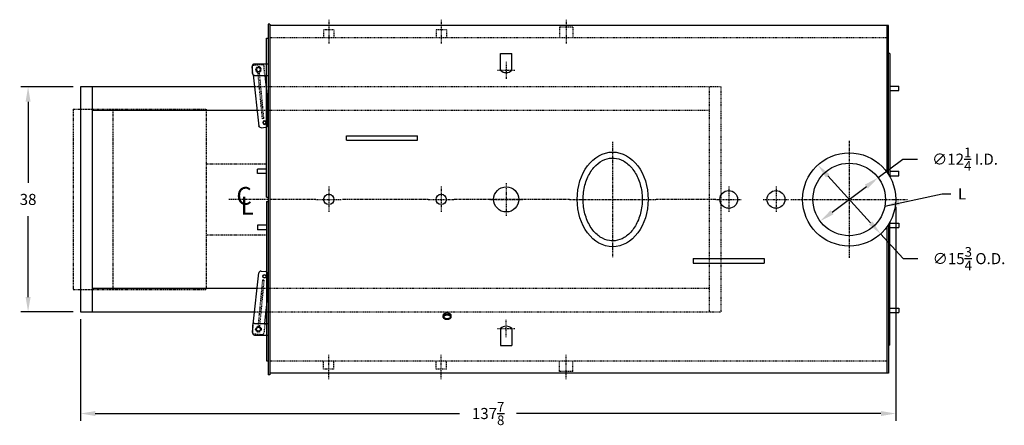
# Model space of a CAD drawing. Extents: x 20 to 308, y 75 to 260.
# Drawn here: x 140 to 307, y 192 to 260 of the extents above; entities that cross this region are included whole.
import ezdxf

# ---------------------------------------------------------------- set-up
doc = ezdxf.new("R2010")
doc.units = 0
doc.header["$LTSCALE"] = 0.25
doc.header["$MEASUREMENT"] = 0
for name, pattern in [('CENTER', [2, 1.25, -0.25, 0.25, -0.25]), ('HIDDEN', [0.375, 0.25, -0.125]), ('HIDDEN2', [0.1875, 0.125, -0.0625]), ('PHANTOM', [2.5, 1.25, -0.25, 0.25, -0.25, 0.25, -0.25])]:
    doc.linetypes.add(name, pattern=pattern)
doc.layers.get('DEFPOINTS').update_dxf_attribs({"linetype": 'CONTINUOUS'})
for name, color, linetype in [('0_CENTERLINES', 125, 'CENTER'), ('0_HIDDEN', 110, 'HIDDEN'), ('0_OBJECT', 232, 'CONTINUOUS'), ('0_TEXT', 125, 'CONTINUOUS'), ('BURNER', 40, 'PHANTOM'), ('DIMENSIONS', 125, 'CONTINUOUS'), ('HIDDEN', 7, 'HIDDEN'), ('HIDDEN2', 7, 'HIDDEN2'), ('OBJ-35', 232, 'CONTINUOUS'), ('OBJECT', 1, 'CONTINUOUS'), ('OBJECT2', 82, 'CONTINUOUS')]:
    doc.layers.add(name, color=color, linetype=linetype)
doc.styles.add('ROMANS', font='romans.shx')
doc.styles.add('ROMANT', font='romant.shx')
doc.dimstyles.new('DIM', dxfattribs={"dimscale": 20, "dimtxt": 0.09375, "dimasz": 0.125, "dimexe": 0.0625, "dimexo": 0.0625, "dimgap": 0.09375, "dimtad": 0, "dimtih": 1, "dimtoh": 1, "dimdec": 6, "dimzin": 0, "dimdsep": 46, "dimlunit": 5, "dimtxsty": 'ROMANS', "dimcen": 0, "dimadec": 0, "dimazin": 0, "dimtfac": 0.87, "dimtdec": 6, "dimtix": 1, "dimtofl": 0, "dimtmove": 2, "dimatfit": 3, "dimfxl": 1, "dimtolj": 1, "dimtzin": 0, "dimarcsym": 0})
doc.dimstyles.new('DIM$3', dxfattribs={"dimscale": 20, "dimtxt": 0.09375, "dimasz": 0.125, "dimexe": 0.125, "dimexo": 0.0625, "dimgap": 0.09375, "dimtad": 0, "dimtih": 1, "dimtoh": 1, "dimdec": 4, "dimzin": 0, "dimdsep": 46, "dimlunit": 5, "dimtxsty": 'ROMANS', "dimcen": 0, "dimadec": 0, "dimazin": 0, "dimtfac": 0.87, "dimtdec": 4, "dimtofl": 0, "dimtmove": 0, "dimatfit": 2, "dimfxl": 1, "dimtolj": 1, "dimtzin": 0, "dimarcsym": 0})

# ---------------------------------------------------------------- blocks, each defined once
blk = doc.blocks.new('*D0')
at = {"layer": 'DEFPOINTS', "color": 0, "transparency": 16777216}
for p in [(285.45, 233.52), (275.65, 226.17)]:
    blk.add_point(p, dxfattribs=at)
at = {"layer": 'DIMENSIONS', "color": 0, "lineweight": -2, "transparency": 16777216}
for p, q in [((285.45, 233.52), (289.62, 236.64)), ((289.62, 236.64), (292.12, 236.64)), ((277.65, 227.67), (283.45, 232.02))]:
    blk.add_line(p, q, dxfattribs=at)
at = {"layer": 'DIMENSIONS', "color": 0, "transparency": 16777216}
for points in [[(283.2, 232.35), (283.7, 231.68), (285.45, 233.52)], [(277.4, 228), (277.9, 227.33), (275.65, 226.17)]]:
    blk.add_solid(points, dxfattribs=at)
at = {"layer": 'DIMENSIONS', "color": 0, "transparency": 16777216, "insert": (300.14, 236.64), "char_height": 1.875, "attachment_point": 5, "style": 'ROMANS'}
blk.add_mtext('\\A1;∅12{\\H0.870000x;\\S1/4;} I.D.', dxfattribs=at)
blk = doc.blocks.new('*D1')
at = {"layer": 'DEFPOINTS', "color": 0, "transparency": 16777216}
for p in [(275.24, 235.66), (285.86, 224.03)]:
    blk.add_point(p, dxfattribs=at)
at = {"layer": 'DIMENSIONS', "color": 0, "lineweight": -2, "transparency": 16777216}
for p, q in [((276.92, 233.81), (284.17, 225.87)), ((285.86, 224.03), (289.68, 219.84)), ((289.68, 219.84), (292.18, 219.84))]:
    blk.add_line(p, q, dxfattribs=at)
at = {"layer": 'DIMENSIONS', "color": 0, "transparency": 16777216}
for points in [[(277.23, 234.09), (276.62, 233.53), (275.24, 235.66)], [(284.48, 226.15), (283.86, 225.59), (285.86, 224.03)]]:
    blk.add_solid(points, dxfattribs=at)
at = {"layer": 'DIMENSIONS', "color": 0, "transparency": 16777216, "insert": (300.82, 219.84), "char_height": 1.875, "attachment_point": 5, "style": 'ROMANS'}
blk.add_mtext('\\A1;∅15{\\H0.870000x;\\S3/4;} O.D.', dxfattribs=at)
blk = doc.blocks.new('*D13')
at = {"layer": '0_TEXT', "color": 0, "lineweight": -2, "transparency": 16777216}
for p, q in [((288.42, 228.59), (288.42, 192.42)), ((150.55, 209.59), (150.55, 192.42)), ((153.05, 193.67), (214.66, 193.67)), ((285.92, 193.67), (224.31, 193.67))]:
    blk.add_line(p, q, dxfattribs=at)
at = {"layer": '0_TEXT', "color": 0, "transparency": 16777216}
for points in [[(153.05, 194.09), (153.05, 193.25), (150.55, 193.67)], [(285.92, 194.09), (285.92, 193.25), (288.42, 193.67)]]:
    blk.add_solid(points, dxfattribs=at)
at = {"layer": 'DEFPOINTS', "color": 0, "transparency": 16777216}
for p in [(288.42, 229.84), (150.55, 210.84), (288.42, 193.67)]:
    blk.add_point(p, dxfattribs=at)
at = {"layer": '0_TEXT', "color": 0, "transparency": 16777216, "insert": (219.49, 193.67), "char_height": 1.875, "attachment_point": 5, "style": 'ROMANS'}
blk.add_mtext('\\A1;137{\\H0.870000x;\\S7/8;}', dxfattribs=at)
blk = doc.blocks.new('*D15')
at = {"layer": 'DEFPOINTS', "color": 0, "transparency": 16777216}
for p in [(141.69, 248.84), (150.55, 248.84), (150.55, 210.84)]:
    blk.add_point(p, dxfattribs=at)
at = {"layer": 'DIMENSIONS', "color": 0, "lineweight": -2, "transparency": 16777216}
for p, q in [((149.3, 248.84), (140.44, 248.84)), ((141.69, 246.34), (141.69, 232.65)), ((141.69, 213.34), (141.69, 227.03)), ((149.3, 210.84), (140.44, 210.84))]:
    blk.add_line(p, q, dxfattribs=at)
at = {"layer": 'DIMENSIONS', "color": 0, "transparency": 16777216}
for points in [[(141.27, 246.34), (142.11, 246.34), (141.69, 248.84)], [(141.27, 213.34), (142.11, 213.34), (141.69, 210.84)]]:
    blk.add_solid(points, dxfattribs=at)
at = {"layer": 'DIMENSIONS', "color": 0, "transparency": 16777216, "insert": (141.69, 229.84), "char_height": 1.875, "attachment_point": 5, "style": 'ROMANS'}
blk.add_mtext('\\A1;38', dxfattribs=at)
blk = doc.blocks.new('A$C42FC2852')
at = {"layer": 'HIDDEN'}
for p, q in [((1.72, 9.29), (0.96, 1.46)), ((1.96, 9.26), (1.21, 1.44)), ((1.96, 9.26), (1.72, 9.29))]:
    blk.add_line(p, q, dxfattribs=at)
at = {"layer": 'HIDDEN2'}
for p, q in [((0.13, 1.87), (0.04, 1.04)), ((2.13, 1.99), (1.98, 0.4)), ((0.3, 0.23), (1.62, 0.11))]:
    blk.add_line(p, q, dxfattribs=at)
blk.add_circle((1.04, 0.99), 0.476, dxfattribs=at)
for centre, start, end in [((0.33, 0.56), 174.474, 264.474), ((1.65, 0.44), 264.474, 354.474)]:
    blk.add_arc(centre, 0.331, start, end, dxfattribs=at)
at = {"layer": 'OBJ-35'}
for centre, radius in [((2.07, 9.94), 0.248), ((1.04, 0.99), 0.331)]:
    blk.add_circle(centre, radius, dxfattribs=at)
at = {"layer": 'OBJECT'}
for p, q in [((0.38, 1.99), (2.69, 1.99)), ((0.04, 1.66), (0.04, 0.33)), ((0.38, 0), (2.69, 0))]:
    blk.add_line(p, q, dxfattribs=at)
for centre, start, end in [((0.38, 1.66), 90, 180), ((0.38, 0.33), 180, 270)]:
    blk.add_arc(centre, 0.331, start, end, dxfattribs=at)
at = {"layer": 'OBJECT2'}
for p, q in [((0.13, 1.87), (1.13, 10.53)), ((1.5, 10.82), (2.27, 10.75)), ((2.57, 10.42), (2.57, 6.29)), ((2.13, 1.99), (2.57, 6.29)), ((0.04, 1.04), (0, 0.59))]:
    blk.add_line(p, q, dxfattribs=at)
blk.add_circle((2.07, 9.94), 0.31, dxfattribs=at)
for centre, start, end in [((1.46, 10.49), 84.474, 174.474), ((2.24, 10.42), 359.9996, 84.4942), ((0.33, 0.56), 174.474, 210.1346)]:
    blk.add_arc(centre, 0.331, start, end, dxfattribs=at)

msp = doc.modelspace()

# ---------------------------------------------------------------- linework, layer by layer
at = {"layer": '0_CENTERLINES', "ltscale": 0.3}
for p, q in [((192.5482443, 260.2033807), (192.5482443, 256.0774789)), ((211.5482443, 260.2033807), (211.5482443, 256.0774789)), ((232.6732443, 260.2033883), (232.6732443, 256.0774865)), ((192.5482443, 199.4813054), (192.5482443, 203.6072072)), ((211.5482443, 199.4813054), (211.5482443, 203.6072072)), ((232.6732443, 199.4813054), (232.6732443, 203.6072072))]:
    msp.add_line(p, q, dxfattribs=at)
at = {"layer": '0_CENTERLINES', "ltscale": 0.25}
for p, q in [((222.5482443, 253.110984), (222.5482443, 250.210984)), ((221.0982443, 251.660984), (223.9982443, 251.660984)), ((222.5482443, 206.5737097), (222.5482443, 209.4737097)), ((221.0982443, 208.0237097), (223.9982443, 208.0237097))]:
    msp.add_line(p, q, dxfattribs=at)
at = {"layer": '0_CENTERLINES'}
for p, q in [((240.5482443, 239.5922522), (240.5482443, 220.0924339)), ((280.5476722, 239.7173431), (280.5476722, 219.9673431)), ((190.3728438, 229.8423431), (175.6490124, 229.8423431)), ((209.3728438, 229.8423431), (194.8047106, 229.8423431)), ((233.2358124, 229.842343), (213.7236448, 229.8423431)), ((233.2358124, 229.842343), (247.8606762, 229.842343)), ((257.9978438, 229.8423507), (247.8606762, 229.842343)), ((270.6726722, 229.8423431), (290.4226722, 229.8423431))]:
    msp.add_line(p, q, dxfattribs=at)
at = {"layer": '0_CENTERLINES', "ltscale": 0.375}
for p, q in [((192.5482443, 232.0177435), (192.5482443, 227.6669426)), ((211.5482443, 232.0177435), (211.5482443, 227.6669426)), ((222.5482443, 232.5955919), (222.5482443, 227.0891094)), ((260.1732443, 232.0177512), (260.1732443, 227.6669502)), ((268.1732443, 232.0177512), (268.1732443, 227.6669502)), ((190.3728438, 229.8423431), (194.7236448, 229.8423431)), ((209.3728438, 229.8423431), (213.7236448, 229.8423431)), ((219.7950031, 229.8423507), (225.3014856, 229.8423507)), ((257.9978438, 229.8423507), (262.3486448, 229.8423507)), ((265.9978438, 229.8423507), (270.3486448, 229.8423507))]:
    msp.add_line(p, q, dxfattribs=at)
at = {"layer": '0_HIDDEN', "linetype": 'HIDDEN', "ltscale": 0.75}
for p, q in [((193.4232443, 258.516539), (191.6732443, 258.516539)), ((191.6732443, 258.516539), (191.6732443, 257.1548419)), ((193.4232443, 258.516539), (193.4232443, 257.1548419)), ((210.6732443, 258.516539), (210.6732443, 257.1548419)), ((212.4232443, 258.516539), (210.6732443, 258.516539)), ((212.4232443, 258.516539), (212.4232443, 257.1548419)), ((233.7982443, 258.9229483), (231.5482443, 258.9229483)), ((231.5482443, 258.9229483), (231.5482443, 257.1548496)), ((233.7982443, 258.9229483), (233.7982443, 257.1548496)), ((286.9232443, 257.1548431), (182.5482443, 257.1548431)), ((286.9232443, 202.5298431), (182.5482443, 202.5298431)), ((191.6732443, 201.1681471), (191.6732443, 202.5298442)), ((193.4232443, 201.1681471), (193.4232443, 202.5298442)), ((210.6732443, 201.1681471), (210.6732443, 202.5298442)), ((212.4232443, 201.1681471), (212.4232443, 202.5298442)), ((231.5482443, 200.7617454), (231.5482443, 202.5298442)), ((233.7982443, 200.7617454), (233.7982443, 202.5298442)), ((193.4232443, 201.1681471), (191.6732443, 201.1681471)), ((212.4232443, 201.1681471), (210.6732443, 201.1681471)), ((233.7982443, 200.7617454), (231.5482443, 200.7617454))]:
    msp.add_line(p, q, dxfattribs=at)
at = {"layer": '0_HIDDEN', "ltscale": 0.75}
for p, q in [((258.9232443, 248.8423431), (179.9689659, 248.8423431)), ((256.9232443, 210.8423431), (256.9232443, 248.8423431)), ((258.9232443, 210.8423431), (258.9232443, 248.8423431)), ((256.9232443, 244.8423431), (180.4351591, 244.8423431)), ((180.4351591, 214.8423431), (256.9232443, 214.8423431)), ((179.9689659, 210.8423431), (258.9232443, 210.8423431))]:
    msp.add_line(p, q, dxfattribs=at)
at = {"layer": '0_OBJECT'}
for p, q in [((182.2982443, 259.4673431), (182.2982443, 200.2173431)), ((182.5482443, 259.4673431), (182.2982443, 259.4673431)), ((182.5482443, 259.4673431), (182.5482443, 200.2173431)), ((287.1732443, 259.2173431), (182.5482443, 259.2173431)), ((286.9232443, 259.2173431), (286.9232443, 234.4863389)), ((287.1732443, 234.1230234), (287.1732443, 259.2173431)), ((181.9857443, 257.0923431), (182.2982443, 257.0923431)), ((181.9857443, 230.2173431), (181.9857443, 257.0923431)), ((221.5982443, 254.521183), (223.4982443, 254.521183)), ((221.5982443, 251.660984), (221.5982443, 254.521183)), ((223.4982443, 251.660984), (223.4982443, 254.521183)), ((287.4232443, 254.4673431), (287.1732443, 254.4673431)), ((287.4232443, 254.4673431), (287.4232443, 233.7097389)), ((179.9689659, 248.8423431), (150.5482443, 248.8423431)), ((150.5482443, 248.8423431), (150.5482443, 210.8423431)), ((152.5482443, 248.8423431), (152.5482443, 210.8423431)), ((287.4232443, 248.9673431), (288.9232443, 248.9673431)), ((287.4232443, 248.2173431), (288.9232443, 248.2173431)), ((288.9232443, 248.2173431), (288.9232443, 248.9673431)), ((180.4351591, 244.8423431), (152.5482443, 244.8423431)), ((195.5482443, 239.8423431), (195.5482443, 240.5923431)), ((195.5482443, 240.5923431), (207.5482443, 240.5923431)), ((195.5482443, 239.8423431), (207.5482443, 239.8423431)), ((207.5482443, 239.8423431), (207.5482443, 240.5923431)), ((180.4857443, 234.2173431), (180.4857443, 234.9673431)), ((181.9857443, 234.9673431), (180.4857443, 234.9673431)), ((181.9857443, 234.2173431), (180.4857443, 234.2173431)), ((287.4232443, 234.5923431), (288.9232443, 234.5923431)), ((287.4232443, 233.8423431), (288.9232443, 233.8423431)), ((288.9232443, 233.8423431), (288.9232443, 234.5923431)), ((181.9857443, 230.2173431), (182.2982443, 230.2173431)), ((181.9857443, 229.4673431), (182.2982443, 229.4673431)), ((181.9857443, 229.4673431), (181.9857443, 202.5923431)), ((181.9857443, 225.4673431), (180.4857443, 225.4673431)), ((180.4857443, 225.4673431), (180.4857443, 224.7173431)), ((286.9232443, 225.1983472), (286.9232443, 200.4673431)), ((287.1732443, 225.5616627), (287.1732443, 200.4673431)), ((287.4232443, 205.2173431), (287.4232443, 225.9749472)), ((287.4232443, 225.8423431), (288.9232443, 225.8423431)), ((287.4232443, 225.0923431), (288.9232443, 225.0923431)), ((288.9232443, 225.8423431), (288.9232443, 225.0923431)), ((181.9857443, 224.7173431), (180.4857443, 224.7173431)), ((254.1732443, 219.842343), (254.1732443, 219.092343)), ((254.1732443, 219.842343), (266.1732443, 219.842343)), ((266.1732443, 219.842343), (266.1732443, 219.092343)), ((254.1732443, 219.092343), (266.1732443, 219.092343)), ((152.5482443, 214.8423431), (180.4351591, 214.8423431)), ((150.5482443, 210.8423431), (179.9689659, 210.8423431)), ((287.4232443, 211.4673431), (288.9232443, 211.4673431)), ((287.4232443, 210.7173431), (288.9232443, 210.7173431)), ((288.9232443, 211.4673431), (288.9232443, 210.7173431)), ((221.5982443, 208.0237097), (221.5982443, 205.1635107)), ((223.4982443, 208.0237097), (223.4982443, 205.1635107)), ((221.5982443, 205.1635107), (223.4982443, 205.1635107)), ((287.4232443, 205.2173431), (287.1732443, 205.2173431)), ((181.9857443, 202.5923431), (182.2982443, 202.5923431)), ((182.5482443, 200.2173431), (182.2982443, 200.2173431)), ((287.1732443, 200.4673431), (182.5482443, 200.4673431))]:
    msp.add_line(p, q, dxfattribs=at)
at = {"layer": '0_OBJECT', "color": 195}
for p, q in [((211.8917508, 210.2516691), (211.8917508, 210.0016691)), ((213.2047378, 210.2516691), (213.2047378, 210.0016691))]:
    msp.add_line(p, q, dxfattribs=at)
msp.add_lwpolyline([(211.8917508, 210.2516691, -0.0022227306), (211.8917378, 210.2545937, -0.1340649375), (211.9373806, 210.4217606, -0.1068186736), (212.0840241, 210.5804676, -0.0824578242), (212.2880212, 210.678384, -0.0708601823), (212.5482443, 210.715449, -0.0708601823), (212.8084674, 210.678384, -0.0824578242), (213.0124645, 210.5804676, -0.1068186736), (213.159108, 210.4217606, -0.1340649375), (213.2047508, 210.2545937, -0.0022227306), (213.2047378, 210.2516691, -0.1068186736)], format="xyb", dxfattribs=at)
for points in [[(212.5482443, 209.5437383, -0.0708601823), (212.2880212, 209.5808033, -0.0824578242), (212.0840241, 209.6787197, -0.1068186736), (211.9373806, 209.8374268, -0.1340649375), (211.8917378, 210.0045937, -0.1340649375), (211.9373806, 210.1717606, -0.1068186736), (212.0840241, 210.3304676, -0.0824578242), (212.2880212, 210.428384, -0.0708601823), (212.5482443, 210.465449, -0.0708601823), (212.8084674, 210.428384, -0.0824578242), (213.0124645, 210.3304676, -0.1068186736), (213.159108, 210.1717606, -0.1340649375), (213.2047508, 210.0045937, -0.1340649375), (213.159108, 209.8374268, -0.1068186736), (213.0124645, 209.6787197, -0.0824578242), (212.8084674, 209.5808033, -0.0708601823)], [(212.5482443, 209.6757383, -0.0708601823), (212.3248765, 209.7075538, -0.0824578242), (212.1598647, 209.7867577, -0.1068186736), (212.051065, 209.9045078, -0.1340649375), (212.0237378, 210.0045937, -0.1340649375), (212.051065, 210.1046796, -0.1068186736), (212.1598647, 210.2224297, -0.0824578242), (212.3248765, 210.3016335, -0.0708601823), (212.5482443, 210.333449, -0.0708601823), (212.7716122, 210.3016335, -0.0824578242), (212.9366239, 210.2224297, -0.1068186736), (213.0454236, 210.1046796, -0.1340649375), (213.0727508, 210.0045937, -0.1340649375), (213.0454236, 209.9045078, -0.1068186736), (212.9366239, 209.7867577, -0.0824578242), (212.7716122, 209.7075538, -0.0708601823)]]:
    msp.add_lwpolyline(points, format="xyb", close=True, dxfattribs=at)
at = {"layer": '0_OBJECT'}
for centre, radius in [((280.5476722, 229.8423431), 7.875), ((280.5476722, 229.8423431), 6.125), ((222.5482443, 229.8423507), 2.125), ((192.5482443, 229.8423431), 0.875), ((211.5482443, 229.8423431), 0.875), ((260.1732443, 229.8423507), 1.5), ((268.1732443, 229.8423507), 1.5)]:
    msp.add_circle(centre, radius, dxfattribs=at)
for centre, start, end in [((222.5482443, 252.5798523), 224.045651753, 315.954348247), ((222.5482443, 207.1048414), 44.045651753, 135.954348247)]:
    msp.add_arc(centre, 1.3216728, start, end, dxfattribs=at)
msp.add_ellipse((240.5482443, 229.842343), major_axis=(0, -8), ratio=0.75, dxfattribs=at)
msp.add_open_spline([(240.5482443, 222.842343), (241.0816127, 222.842343), (241.6163122, 222.9637538), (242.6550351, 223.4581586), (243.1583893, 223.8331491), (244.0628809, 224.8199274), (244.4626171, 225.4313615), (245.0904115, 226.820981), (245.3180887, 227.5983943), (245.5634735, 229.2184326), (245.5811278, 230.0604562), (245.4035021, 231.6983435), (245.2082567, 232.4936214), (244.6369416, 233.9339428), (244.2611598, 234.5782415), (243.3922145, 235.6391937), (242.9002637, 236.0552968), (241.8741328, 236.631423), (241.341108, 236.7930826), (240.274928, 236.8723112), (239.7392547, 236.7906635), (238.6908374, 236.377768), (238.178135, 236.0443057), (237.2420347, 235.1341125), (236.8201951, 234.5574633), (236.138756, 233.2231914), (235.8796535, 232.4663584), (235.5675866, 230.8698506), (235.5146995, 230.0307979), (235.6237889, 228.380816), (235.7857455, 227.5704621), (236.298013, 226.084328), (236.6481092, 225.409261), (237.4776495, 224.2769906), (237.9560769, 223.820467), (238.9663668, 223.1627232), (239.4967527, 222.9603026), (240.2018136, 222.8551889), (240.3750319, 222.842343), (240.5482443, 222.842343)], degree=3, knots=[0, 0, 0, 0, 0.3428796915, 0.3428796915, 0.685759383, 0.685759383, 1.0286390745, 1.0286390745, 1.3715187659, 1.3715187659, 1.7143984574, 1.7143984574, 2.0572781489, 2.0572781489, 2.4001578404, 2.4001578404, 2.7430375319, 2.7430375319, 3.0859172234, 3.0859172234, 3.4287969149, 3.4287969149, 3.7716766064, 3.7716766064, 4.1145562978, 4.1145562978, 4.4574359893, 4.4574359893, 4.8003156808, 4.8003156808, 5.1431953723, 5.1431953723, 5.4860750638, 5.4860750638, 5.8289547553, 5.8289547553, 6.1718344468, 6.1718344468, 6.2831853072, 6.2831853072, 6.2831853072, 6.2831853072], dxfattribs=at)
at = {"layer": 'BURNER'}
for p, q in [((149.2982443, 245.0631739), (171.7982443, 245.0631739)), ((149.2982443, 245.0631739), (149.2982443, 214.6215122)), ((156.0482443, 245.0631739), (156.0482443, 214.6215122)), ((171.7982443, 245.0631739), (171.7982443, 214.6215122)), ((171.7982443, 235.8423431), (181.9857443, 235.8423431)), ((171.7982443, 223.8423431), (181.9746116, 223.8423431)), ((149.2982443, 214.6215122), (171.7982443, 214.6215122))]:
    msp.add_line(p, q, dxfattribs=at)

# ---------------------------------------------------------------- block references
at = {"layer": '0_OBJECT', "xscale": -1, "rotation": 180}
msp.add_blockref('A$C42FC2852', (179.6041931, 252.7711852), dxfattribs=at)
at = {"layer": '0_OBJECT'}
msp.add_blockref('A$C42FC2852', (179.6041931, 206.9135009), dxfattribs=at)

# ---------------------------------------------------------------- texts
at = {"layer": '0_TEXT', "style": 'ROMANT'}
for s, p in [('C', (176.9151696, 228.9392605)), ('L', (177.6241532, 227.2865417))]:
    msp.add_text(s, height=3, dxfattribs=at).set_placement(p)
at = {"layer": '0_TEXT', "insert": (299.6345778, 231.7247909), "char_height": 1.875, "attachment_point": 2, "style": 'ROMANS'}
msp.add_mtext('L', dxfattribs=at)

# ---------------------------------------------------------------- dimensions: what is measured, and where the dimension line sits
at = {"layer": '0_TEXT'}
dim = msp.add_linear_dim(base=(288.4226718846, 193.6684041658), p1=(150.5482443182, 210.8423430514), p2=(288.4226718846, 229.844622603), dimstyle='DIM', dxfattribs=at)
dim.commit()
dim.dimension.update_dxf_attribs({"geometry": '*D13', "text_midpoint": (219.4854581014, 193.6684041658)})
at = {"layer": 'DIMENSIONS'}
dim = msp.add_linear_dim(base=(141.689865, 248.8423431), p1=(150.5482443, 210.8423431), p2=(150.5482443, 248.8423431), angle=270, dimstyle='DIM', dxfattribs=at)
dim.commit()
dim.dimension.update_dxf_attribs({"geometry": '*D15', "text_midpoint": (141.689865, 229.8423431)})
for p1, p2, text, picture, middle in [((275.6465675, 226.1688165), (285.4487769, 233.5158696), '<> I.D.', '*D0', (300.1440872, 236.6449897)), ((275.2390525, 235.6590587), (285.856292, 224.0256274), '<> O.D.', '*D1', (300.8243051, 219.8372949))]:
    dim = msp.add_diameter_dim_2p(p1=p1, p2=p2, text=text, dimstyle='DIM$3', dxfattribs=at)
    dim.commit()
    dim.dimension.update_dxf_attribs({"geometry": picture, "text_midpoint": middle, "dimtype": 163})

# ---------------------------------------------------------------- leaders
at = {"layer": '0_TEXT', "annotation_type": 0, "has_hookline": 1, "hookline_direction": 0, "text_width": 1.0714286}
msp.add_leader([(286.5692999, 228.7217962), (296.2525385, 230.7872909), (297.7595778, 230.7872909)], dimstyle='DIM', override={"dimgap": 0.09375, "dimtad": 0}, dxfattribs=at)

doc.saveas('drawing.dxf')
